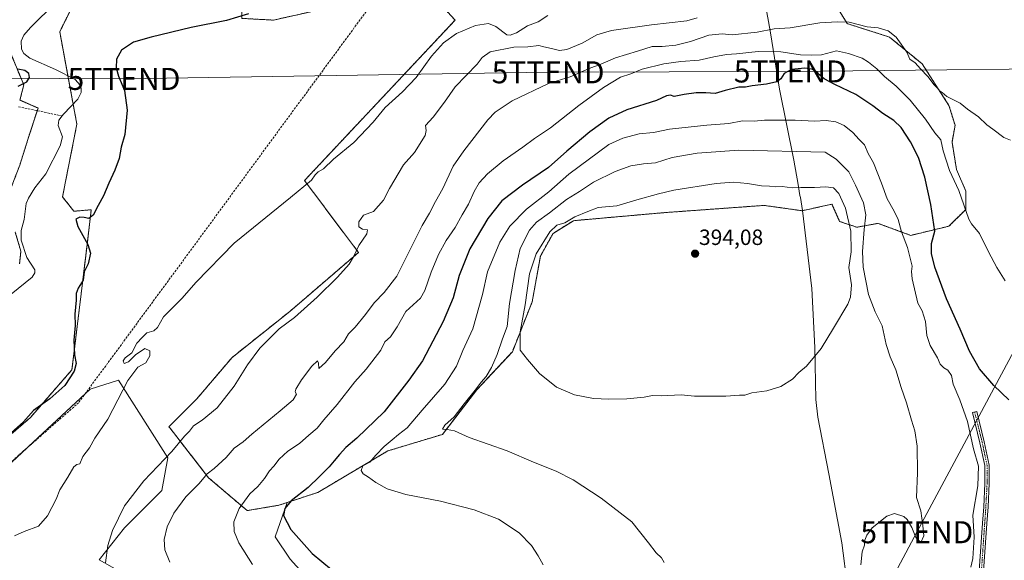
# Model space of a CAD drawing. Units: metres. Extents: x 597280 to 600727, y 4724489 to 4726851.
# Drawn here: x 597855 to 598301, y 4725294 to 4725539 of the extents above; entities that cross this region are included whole.
import ezdxf
from ezdxf.enums import TextEntityAlignment as Align

# ---------------------------------------------------------------- set-up
doc = ezdxf.new("R2010")
doc.units = ezdxf.units.M
doc.header["$MEASUREMENT"] = 0
for name, pattern in [('TRAZO_Y_PUNTO', [1, 0.5, -0.25, 0, -0.25]), ('TRAZOS', [0.75, 0.5, -0.25]), ('TRAZOSX2', [1.5, 1, -0.5])]:
    doc.linetypes.add(name, pattern=pattern)
doc.layers.get('0').update_dxf_attribs({"lineweight": 5})
for name, color, linetype, lineweight in [('Arbolado forestal', 92, 'TRAZOS', 0), ('Arbolado forestal CxS', 92, 'Continuous', 0), ('Camino', 19, 'Continuous', 0), ('Camino Cxs', 19, 'Continuous', 0), ('Camino eje', 39, 'TRAZO_Y_PUNTO', 13), ('Carátula', 7, 'Continuous', 5), ('Conducción de agua lineal', 5, 'TRAZOSX2', 0), ('Corriente artificial lineal', 5, 'TRAZOSX2', 13), ('Corriente natural lineal', 142, 'Continuous', 13), ('Cultivos herbáceos CxS', 92, 'Continuous', 0), ('Curva de nivel maestra', 36, 'Continuous', 30), ('Curva de nivel normal', 36, 'Continuous', 0), ('Municipio', 9, 'Continuous', 13), ('Municipio CxS', 142, 'Continuous', 0), ('Punto de cota en terreno', 7, 'Continuous', 0), ('Rótulo de punto de cota en terreno', 19, 'Continuous', 0), ('Tendido', 6, 'Continuous', 0), ('Torre de tendido puntual', 7, 'Continuous', 0)]:
    doc.layers.add(name, color=color, linetype=linetype, lineweight=lineweight)
doc.styles.add('Arial', font='txt', dxfattribs={"height": 0.2})

# ---------------------------------------------------------------- blocks, each defined once
blk = doc.blocks.new('*U150')
at = {"layer": 'Cultivos herbáceos CxS', "color": 92, "linetype": 'Continuous', "lineweight": 0}
for points in [[(598047.03, 4725544.53, 350.96), (598052.09, 4725539, 352.42), (597983.79, 4725466.19, 354.02), (598008.26, 4725433.55, 360.17), (597977.08, 4725406.76, 358.25), (597950.95, 4725385.94, 357.22), (597934.97, 4725367.15, 357.27), (597922.28, 4725354.44, 357.51), (597922.77, 4725353.8, 357.75), (597940.3, 4725331.29, 365.17), (597957.75, 4725316.39, 370.8), (597972.16, 4725318.84, 374.86), (597975.93, 4725320.08, 375.07), (597970.45, 4725304.52, 373.18), (597977.21, 4725294.37, 373.12), (597996.15, 4725273.41, 372.73)], [(597816.67, 4725321.83, 351.58), (597859.41, 4725358.6, 350.78), (597878.3, 4725380.34, 348.73), (597884.52, 4725432, 349.12), (597885.43, 4725439.6, 350.39), (597887.04, 4725452.95, 349.28), (597879.14, 4725452.26, 349.28), (597874, 4725458.78, 349.09), (597880.52, 4725491.73, 348.93), (597872.74, 4725533.66, 349.36), (597878.8, 4725545.96, 348.96)], [(597955.35, 4725539.79, 350.51), (597969.72, 4725539, 352.12), (597987.48, 4725542.97, 351.71)]]:
    blk.add_polyline3d(points, dxfattribs=at)
blk.add_polyline3d([(598015.92, 4725240.62, 368.86), (597979.18, 4725264, 368.6), (597952.46, 4725267.34, 365.53), (597902.37, 4725287.38, 361.54), (597890.68, 4725294.06, 359.17), (597902.14, 4725308.58, 360.89), (597919.05, 4725325.49, 362.26), (597921.75, 4725340.37, 360.09), (597899.43, 4725375.54, 354.64), (597886.6, 4725371.54, 353.53), (597804.58, 4725295.47, 351.55), (597740.39, 4725238.41, 352.35), (597888.98, 4725165.9, 359.09), (597914.76, 4725150.57, 360.51), (598015.92, 4725240.62, 368.86)], close=True, dxfattribs=at)
blk = doc.blocks.new('*U171')
at = {"layer": 'Curva de nivel normal', "color": 36, "linetype": 'Continuous', "lineweight": 0}
blk.add_polyline3d([(598146.91, 4725292.88, 385), (598145.74, 4725295.04, 385), (598143.31, 4725297.25, 385), (598139.92, 4725301.77, 385), (598132.23, 4725311.31, 385), (598118.36, 4725322.11, 385), (598105.62, 4725330.37, 385), (598097.92, 4725334.34, 385), (598087.69, 4725338.43, 385), (598075.72, 4725343.47, 385), (598058.53, 4725349.61, 385), (598051.82, 4725352.57, 385), (598048.52, 4725353.27, 385), (598046.36, 4725353.3, 385), (598047.41, 4725355.2, 385), (598051.68, 4725358.98, 385), (598056.21, 4725364.85, 385), (598061.21, 4725371.1, 385), (598063.92, 4725374.75, 385), (598066.2, 4725377.28, 385), (598068.65, 4725381.28, 385), (598071.16, 4725387.28, 385), (598073.57, 4725394.28, 385), (598075.74, 4725400, 385), (598076.77, 4725410.46, 385), (598079.39, 4725425.33, 385), (598081.6, 4725435.28, 385), (598085.93, 4725443.62, 385), (598089.03, 4725447.28, 385), (598094.91, 4725451.52, 385), (598102.71, 4725457.56, 385), (598108.61, 4725461.24, 385), (598114.95, 4725465.49, 385), (598124.67, 4725470.35, 385), (598131.83, 4725472.87, 385), (598137.66, 4725473.84, 385), (598143.02, 4725474.27, 385), (598150.66, 4725476.69, 385), (598161.88, 4725478.67, 385), (598180.87, 4725479.92, 385), (598219.96, 4725479.04, 385), (598225, 4725475.89, 385), (598230.74, 4725470.19, 385), (598233.76, 4725464.03, 385), (598237.37, 4725456.09, 385), (598238.49, 4725450.65, 385), (598237.69, 4725443.95, 385), (598236.98, 4725433.95, 385), (598237.28, 4725426.95, 385), (598239.66, 4725414.44, 385), (598242.76, 4725406.63, 385), (598245.81, 4725400.22, 385), (598247.68, 4725391.76, 385), (598249.45, 4725386.14, 385), (598252.1, 4725380.27, 385), (598254.51, 4725372.2, 385), (598256.92, 4725365.34, 385), (598259.15, 4725357.42, 385), (598260.72, 4725352.53, 385), (598261.74, 4725345.7, 385), (598261.97, 4725333.6, 385), (598261.5, 4725322.37, 385), (598263.45, 4725316.29, 385), (598264.37, 4725309.63, 385), (598264.73, 4725304.92, 385), (598263.43, 4725301.98, 385), (598261.12, 4725304.25, 385), (598259.39, 4725308.79, 385), (598257.14, 4725312.43, 385), (598255.7, 4725313.69, 385), (598251.54, 4725315.14, 385), (598248, 4725313.83, 385), (598241.4, 4725308.63, 385), (598238.94, 4725305.29, 385), (598238.05, 4725302.96, 385), (598237.85, 4725300.71, 385), (598236.73, 4725297.63, 385), (598236.2, 4725291.81, 385)], dxfattribs=at)
blk = doc.blocks.new('*U189')
at = {"layer": 'Curva de nivel normal', "color": 36, "linetype": 'Continuous', "lineweight": 0}
blk.add_polyline3d([(598092.02, 4725291.86, 380), (598089.87, 4725295.94, 380), (598086.77, 4725300.55, 380), (598081.11, 4725306.33, 380), (598071.86, 4725312.48, 380), (598060.7, 4725316.76, 380), (598045.5, 4725320.68, 380), (598029.74, 4725323.76, 380), (598021.3, 4725326.24, 380), (598016.22, 4725329.09, 380), (598012.84, 4725331.62, 380), (598010.34, 4725333.08, 380), (598009.45, 4725334.57, 380), (598010.27, 4725336.7, 380), (598013.5, 4725338.4, 380), (598016.21, 4725341.57, 380), (598019.88, 4725345.51, 380), (598023.58, 4725348.5, 380), (598026.39, 4725350.89, 380), (598030.42, 4725353.96, 380), (598037.12, 4725361.96, 380), (598047.5, 4725373.8, 380), (598052.7, 4725382.01, 380), (598055.67, 4725389.13, 380), (598060.1, 4725398.9, 380), (598064.61, 4725414.4, 380), (598066.8, 4725424.79, 380), (598072.42, 4725438.2, 380), (598076.89, 4725445.56, 380), (598084.49, 4725453.14, 380), (598094.67, 4725461, 380), (598103.64, 4725469.13, 380), (598121.82, 4725482.54, 380), (598128.2, 4725485.38, 380), (598135.68, 4725487.34, 380), (598142.14, 4725488.01, 380), (598149.42, 4725489.49, 380), (598166.28, 4725491.36, 380), (598176.36, 4725492.11, 380), (598182.5, 4725493.24, 380), (598187.76, 4725493.17, 380), (598192.46, 4725493.62, 380), (598206.43, 4725493.59, 380), (598215.12, 4725493.2, 380), (598220.47, 4725493.37, 380), (598224.79, 4725492.82, 380), (598228.62, 4725491.18, 380), (598232.61, 4725488.02, 380), (598235.46, 4725484.83, 380), (598237.84, 4725482.42, 380), (598239.49, 4725478.53, 380), (598242.01, 4725474.21, 380), (598245.6, 4725464.95, 380), (598248.18, 4725457.86, 380), (598251.28, 4725452.23, 380), (598253.18, 4725448.47, 380), (598254.7, 4725442.89, 380), (598257.42, 4725435.73, 380), (598259.5, 4725427.28, 380), (598259.14, 4725424.95, 380), (598259.43, 4725421.62, 380), (598262.03, 4725410.48, 380), (598264.04, 4725407.12, 380), (598265.46, 4725402.21, 380), (598266.13, 4725395.88, 380), (598267.59, 4725391.34, 380), (598270.98, 4725385.7, 380), (598272.19, 4725382.84, 380), (598273.82, 4725381.21, 380), (598275.59, 4725380.14, 380), (598277.37, 4725377.68, 380), (598278.03, 4725373.71, 380), (598281.09, 4725366.67, 380), (598284.52, 4725356.85, 380), (598287.28, 4725344.43, 380), (598289.58, 4725336.62, 380), (598289.25, 4725327.61, 380), (598287.03, 4725314.29, 380), (598287.64, 4725304.29, 380), (598287.08, 4725294.63, 380), (598286.11, 4725290.7, 380)], dxfattribs=at)
blk = doc.blocks.new('5PATER')
at = {"layer": 'Carátula', "linetype": 'Continuous', "lineweight": 5}
h = blk.add_hatch(color=250, dxfattribs=at)
edge = h.paths.add_edge_path()
edge.add_ellipse((0, 0.01), major_axis=(-1.33, -1.34), ratio=0.999422, start_angle=0, end_angle=360)
blk = doc.blocks.new('5TTEND')
blk.add_text('5TTEND', height=10).set_placement((0, 0), align=Align.MIDDLE_CENTER)

msp = doc.modelspace()

# ---------------------------------------------------------------- linework, layer by layer
at = {"layer": 'Arbolado forestal', "color": 92, "linetype": 'TRAZOS', "lineweight": 0}
for points in [[(597816.67, 4725321.83, 351.58), (597859.41, 4725358.61, 350.78), (597878.3, 4725380.34, 348.73), (597884.52, 4725432, 349.12), (597885.43, 4725439.6, 350.39), (597887.04, 4725452.95, 349.28), (597879.14, 4725452.26, 349.28), (597874, 4725458.78, 349.09), (597880.52, 4725491.73, 348.93), (597878.82, 4725500.91, 347.18), (597876.45, 4725513.7, 346.45), (597872.74, 4725533.66, 349.36), (597878.8, 4725545.97, 348.96), (597896.79, 4725554.87, 349.88), (597896.89, 4725554.92, 349.88), (597915.53, 4725564.16, 349.9), (597933.94, 4725561.61, 349.98), (597934.76, 4725561.49, 349.98), (597948.47, 4725559.6, 349.91), (597955.35, 4725555.23, 349.95), (597955.35, 4725539.79, 350.51), (597969.71, 4725539, 352.12), (597987.48, 4725542.97, 351.71), (598044.54, 4725547.24, 350.34)], [(598044.54, 4725547.24, 350.34), (598047.03, 4725544.53, 350.96), (598052.09, 4725539, 352.42), (597983.79, 4725466.19, 354.02), (598008.26, 4725433.55, 360.17), (597977.08, 4725406.76, 358.25), (597950.95, 4725385.94, 357.22), (597934.97, 4725367.15, 357.27), (597922.27, 4725354.45, 357.51), (597922.77, 4725353.8, 357.75), (597940.3, 4725331.29, 365.17), (597957.75, 4725316.39, 370.8), (597972.16, 4725318.84, 374.86), (597975.93, 4725320.08, 375.07)], [(597975.93, 4725320.08, 375.07), (597989.91, 4725324.69, 376.69), (598021.53, 4725343.47, 381.32), (598046.35, 4725350.98, 384.41), (598061.91, 4725371.22, 384.89), (598078.09, 4725388.51, 388.46), (598087.08, 4725411.11, 391.28), (598090.79, 4725431.82, 390.8), (598096.56, 4725442.21, 390.61), (598105.79, 4725447.98, 390.89), (598147.11, 4725451.63, 392.36), (598192.36, 4725454.91, 393.07), (598209.77, 4725452.45, 392.7), (598209.76, 4725452.52, 392.69), (598210.88, 4725452.77, 392.62), (598223.09, 4725455.47, 391.7), (598226.57, 4725447.63, 391.73), (598234.41, 4725445.01, 387.24), (598244, 4725446.76, 383.39), (598256.37, 4725442.22, 379.4), (598258.83, 4725441.31, 378.47), (598276.17, 4725445.47, 373.43), (598283.8, 4725453.1, 370.4), (598283.8, 4725461.43, 368.73), (598279.64, 4725471.14, 368.43), (598277.56, 4725483.62, 367.34), (598278.95, 4725491.25, 366.3), (598276.17, 4725500.27, 365.35), (598264.04, 4725519.09, 364.65), (598249.23, 4725531.29, 365.16), (598230.06, 4725537.39, 365.14), (598223.57, 4725547.69, 362.39)], [(597850.17, 4725461.55, 348.92), (597854.59, 4725473.17, 349.11), (597858.24, 4725484.77, 349.2), (597862.52, 4725497.9, 349.31), (597862.9, 4725499.07, 349.26), (597854.7, 4725502.73, 349.36), (597856.41, 4725509.59, 349.74), (597848.6, 4725528.56, 348.89)], [(597854.55, 4725428.36, 347.7), (597855.12, 4725434.08, 346.38), (597852.58, 4725442.8, 346.18)]]:
    msp.add_polyline3d(points, dxfattribs=at)
at = {"layer": 'Arbolado forestal CxS', "color": 92, "linetype": 'Continuous', "lineweight": 0}
for points in [[(598223.57, 4725547.69, 362.39), (598230.06, 4725537.39, 365.14), (598249.23, 4725531.29, 365.16), (598264.04, 4725519.09, 364.65), (598276.17, 4725500.27, 365.35), (598278.95, 4725491.25, 366.3), (598277.56, 4725483.62, 367.34), (598279.64, 4725471.14, 368.43), (598283.8, 4725461.43, 368.73), (598283.8, 4725453.1, 370.4), (598276.17, 4725445.47, 373.43), (598258.83, 4725441.31, 378.47), (598256.37, 4725442.22, 379.4), (598244, 4725446.76, 383.39), (598234.41, 4725445.01, 387.24), (598226.57, 4725447.63, 391.73), (598223.09, 4725455.47, 391.7), (598210.88, 4725452.77, 392.62), (598209.76, 4725452.52, 392.69), (598209.77, 4725452.45, 392.7), (598192.36, 4725454.91, 393.07), (598147.11, 4725451.63, 392.36), (598105.79, 4725447.98, 390.89), (598096.56, 4725442.21, 390.61), (598090.79, 4725431.82, 390.8), (598087.08, 4725411.11, 391.28), (598078.09, 4725388.51, 388.46), (598061.91, 4725371.22, 384.89), (598046.35, 4725350.98, 384.41), (598021.53, 4725343.47, 381.32), (597989.91, 4725324.69, 376.69), (597975.93, 4725320.08, 375.07), (597972.16, 4725318.84, 374.86), (597957.75, 4725316.39, 370.8), (597940.3, 4725331.29, 365.17), (597922.77, 4725353.8, 357.75), (597922.28, 4725354.44, 357.51), (597934.97, 4725367.15, 357.27), (597950.95, 4725385.94, 357.22), (597977.08, 4725406.76, 358.25), (598008.26, 4725433.55, 360.17), (597983.79, 4725466.19, 354.02), (598052.09, 4725539, 352.42), (598047.03, 4725544.53, 350.96)], [(597878.8, 4725545.96, 348.96), (597872.74, 4725533.66, 349.36), (597880.52, 4725491.73, 348.93), (597874, 4725458.78, 349.09), (597879.14, 4725452.26, 349.28), (597887.04, 4725452.95, 349.28), (597885.43, 4725439.6, 350.39), (597884.52, 4725432, 349.12), (597878.3, 4725380.34, 348.73), (597859.41, 4725358.6, 350.78), (597816.67, 4725321.83, 351.58)], [(597987.48, 4725542.97, 351.71), (597969.72, 4725539, 352.12), (597955.35, 4725539.79, 350.51)], [(597850.17, 4725461.55, 348.93), (597854.59, 4725473.17, 349.11), (597858.24, 4725484.77, 349.2), (597862.9, 4725499.07, 349.26), (597854.7, 4725502.73, 349.36), (597856.42, 4725509.59, 349.74), (597848.6, 4725528.56, 348.89)], [(597854.55, 4725428.36, 347.7), (597855.12, 4725434.08, 346.38), (597852.59, 4725442.8, 346.18)]]:
    msp.add_polyline3d(points, dxfattribs=at)
at = {"layer": 'Camino', "color": 19, "linetype": 'Continuous', "lineweight": 0}
msp.add_polyline3d([(598285.93, 4725273.7, 378.58), (598287.58, 4725276.6, 378.11), (598289.61, 4725284.84, 377.83), (598291.39, 4725310.69, 377.86), (598291.92, 4725318.17, 377.75), (598292.46, 4725328.75, 377.88), (598292.46, 4725336.83, 378.17), (598290.25, 4725347.23, 379.06), (598286.87, 4725360.86, 378.38), (598288.81, 4725361.34, 378.04), (598292.2, 4725347.68, 378.59), (598294.46, 4725337.04, 377.9), (598294.46, 4725328.7, 377.76), (598293.92, 4725318.05, 377.44), (598293.38, 4725310.55, 377.55), (598291.6, 4725284.68, 377.74), (598292.75, 4725275.93, 377.72), (598295.48, 4725274.15, 377.55)], dxfattribs=at)
at = {"layer": 'Camino Cxs', "color": 19, "linetype": 'Continuous', "lineweight": 0}
msp.add_polyline3d([(598295.48, 4725274.15, 377.55), (598292.87, 4725273.98, 377.85), (598285.93, 4725273.7, 378.58), (598287.58, 4725276.6, 378.11), (598289.61, 4725284.84, 377.83), (598291.39, 4725310.69, 377.86), (598291.92, 4725318.17, 377.75), (598292.46, 4725328.75, 377.88), (598292.46, 4725336.83, 378.17), (598290.25, 4725347.23, 379.06), (598286.87, 4725360.86, 378.38), (598288.81, 4725361.34, 378.04), (598292.2, 4725347.68, 378.59), (598294.46, 4725337.04, 377.9), (598294.46, 4725328.7, 377.76), (598293.92, 4725318.05, 377.44), (598293.38, 4725310.55, 377.55), (598291.6, 4725284.68, 377.74), (598292.75, 4725275.93, 377.72), (598295.48, 4725274.15, 377.55)], close=True, dxfattribs=at)
at = {"layer": 'Camino eje', "color": 39, "linetype": 'TRAZO_Y_PUNTO', "lineweight": 13}
msp.add_polyline3d([(598287.84, 4725361.1, 378.22), (598291.23, 4725347.46, 378.83), (598293.46, 4725336.93, 378.04), (598293.46, 4725328.73, 377.82), (598292.92, 4725318.11, 377.6), (598292.39, 4725310.62, 377.69), (598290.6, 4725284.76, 377.79), (598289.45, 4725272.23, 378.17)], dxfattribs=at)
at = {"layer": 'Conducción de agua lineal', "color": 5, "linetype": 'TRAZOSX2', "lineweight": 0}
msp.add_polyline3d([(598609.04, 4725747.41, 369.88), (598589.6, 4725743.53, 368.08), (598562.47, 4725738.95, 365.58), (598520.42, 4725730.81, 362.87), (598476.09, 4725725.59, 360.84), (598452.77, 4725720.74, 360.06), (598440.76, 4725717.24, 359.57), (598423.73, 4725711.08, 359.1), (598408, 4725703.88, 358.32), (598395.16, 4725696.7, 358.15), (598371.56, 4725681.93, 357.44), (598360.94, 4725673.36, 357.26), (598352.12, 4725663.49, 356.89), (598305.01, 4725663.02, 356.53), (598170.61, 4725654.84, 355.36), (598119.4, 4725646.43, 354.88), (598055.7, 4725631.41, 354.49), (598014.39, 4725546.46, 349.32), (597881.32, 4725365.38, 353.69), (597815.2, 4725307.37, 351.71), (597733.72, 4725235.88, 351.44)], dxfattribs=at)
at = {"layer": 'Corriente artificial lineal', "color": 5, "linetype": 'TRAZOSX2', "lineweight": 13}
msp.add_polyline3d([(597854.01, 4725499.71, 349.25), (597873.79, 4725495.5, 347.04)], dxfattribs=at)
at = {"layer": 'Corriente natural lineal', "color": 142, "linetype": 'Continuous', "lineweight": 13}
for points in [[(597870.98, 4725547.01, 347.48), (597859.5, 4725535.67, 347.79), (597856.45, 4725532.16, 347.53), (597855.27, 4725529.46, 347.46), (597855.41, 4725525.87, 347.09), (597856.49, 4725523.87, 346.74), (597859.13, 4725521.68, 347.35), (597870.88, 4725516.64, 346.97), (597879.67, 4725511.99, 347.1), (597881.95, 4725509.46, 346.82), (597882.45, 4725508.18, 346.83), (597882.5, 4725506.19, 346.91), (597880.95, 4725503.12, 346.65), (597874.39, 4725496.32, 347.05), (597873.79, 4725495.5, 347.04)], [(597873.79, 4725495.5, 347.04), (597872.38, 4725493.54, 346.67), (597872.08, 4725491.21, 346.51), (597874.04, 4725485.98, 347.06), (597873, 4725482.01, 346.89), (597866.47, 4725469.23, 346.43), (597861.45, 4725462.81, 346.27), (597858.52, 4725458.25, 346.3), (597857.44, 4725455.81, 346.18), (597856.53, 4725448.49, 345.96), (597855.27, 4725443.51, 346.03), (597855.21, 4725439.07, 346.08), (597857.8, 4725431.25, 346.06), (597861.41, 4725425.61, 345.21), (597861.42, 4725424.29, 345.18), (597860.25, 4725422.35, 345.64), (597847.56, 4725411.98, 345.56)]]:
    msp.add_polyline3d(points, dxfattribs=at)
at = {"layer": 'Cultivos herbáceos CxS', "color": 92, "linetype": 'Continuous', "lineweight": 0}
for points in [[(597816.67, 4725321.83, 351.58), (597859.41, 4725358.61, 350.78), (597878.3, 4725380.34, 348.73), (597884.52, 4725432, 349.12), (597885.43, 4725439.6, 350.39), (597887.04, 4725452.95, 349.28), (597879.14, 4725452.26, 349.28), (597874, 4725458.78, 349.09), (597880.52, 4725491.73, 348.93), (597878.82, 4725500.91, 347.18), (597876.45, 4725513.7, 346.45), (597872.74, 4725533.66, 349.36), (597878.8, 4725545.97, 348.96), (597896.79, 4725554.87, 349.88), (597896.89, 4725554.92, 349.88), (597915.53, 4725564.16, 349.9), (597933.94, 4725561.61, 349.98), (597934.76, 4725561.49, 349.98), (597948.47, 4725559.6, 349.91), (597955.35, 4725555.23, 349.95), (597955.35, 4725539.79, 350.51), (597969.71, 4725539, 352.12), (597987.48, 4725542.97, 351.71), (598044.54, 4725547.24, 350.34)], [(598044.54, 4725547.24, 350.34), (598047.03, 4725544.53, 350.96), (598052.09, 4725539, 352.42), (597983.79, 4725466.19, 354.02), (598008.26, 4725433.55, 360.17), (597977.08, 4725406.76, 358.25), (597950.95, 4725385.94, 357.22), (597934.97, 4725367.15, 357.27), (597922.27, 4725354.45, 357.51), (597922.77, 4725353.8, 357.75), (597940.3, 4725331.29, 365.17), (597957.75, 4725316.39, 370.8), (597972.16, 4725318.84, 374.86), (597975.93, 4725320.08, 375.07)], [(597996.15, 4725273.41, 372.73), (597977.21, 4725294.37, 373.12), (597970.45, 4725304.52, 373.18), (597975.93, 4725320.08, 375.07), (597989.91, 4725324.69, 376.69), (598021.53, 4725343.47, 381.32), (598046.35, 4725350.98, 384.41), (598061.91, 4725371.22, 384.89), (598078.09, 4725388.51, 388.46), (598087.08, 4725411.11, 391.28), (598090.79, 4725431.82, 390.8), (598096.56, 4725442.21, 390.61), (598105.79, 4725447.98, 390.89), (598147.11, 4725451.63, 392.36), (598192.36, 4725454.91, 393.07), (598209.77, 4725452.45, 392.7), (598209.76, 4725452.52, 392.69), (598210.88, 4725452.77, 392.62), (598223.09, 4725455.47, 391.7), (598226.57, 4725447.63, 391.73), (598234.41, 4725445.01, 387.24), (598244, 4725446.76, 383.39), (598256.37, 4725442.22, 379.4), (598258.83, 4725441.31, 378.47), (598276.17, 4725445.47, 373.43), (598283.8, 4725453.1, 370.4), (598283.8, 4725461.43, 368.73), (598279.64, 4725471.14, 368.43), (598277.56, 4725483.62, 367.34), (598278.95, 4725491.25, 366.3), (598276.17, 4725500.27, 365.35), (598264.04, 4725519.09, 364.65), (598249.23, 4725531.29, 365.16), (598230.06, 4725537.39, 365.14), (598223.57, 4725547.69, 362.39)], [(597975.93, 4725320.08, 375.07), (597989.91, 4725324.69, 376.69), (598021.53, 4725343.47, 381.32), (598046.35, 4725350.98, 384.41), (598061.91, 4725371.22, 384.89), (598078.09, 4725388.51, 388.46), (598087.08, 4725411.11, 391.28), (598090.79, 4725431.82, 390.8), (598096.56, 4725442.21, 390.61), (598105.79, 4725447.98, 390.89), (598147.11, 4725451.63, 392.36), (598192.36, 4725454.91, 393.07), (598209.77, 4725452.45, 392.7), (598209.76, 4725452.52, 392.69), (598210.88, 4725452.77, 392.62), (598223.09, 4725455.47, 391.7), (598226.57, 4725447.63, 391.73), (598234.41, 4725445.01, 387.24), (598244, 4725446.76, 383.39), (598256.37, 4725442.22, 379.4), (598258.83, 4725441.31, 378.47), (598276.17, 4725445.47, 373.43), (598283.8, 4725453.1, 370.4), (598283.8, 4725461.43, 368.73), (598279.64, 4725471.14, 368.43), (598277.56, 4725483.62, 367.34), (598278.95, 4725491.25, 366.3), (598276.17, 4725500.27, 365.35), (598264.04, 4725519.09, 364.65), (598249.23, 4725531.29, 365.16), (598230.06, 4725537.39, 365.14), (598223.57, 4725547.69, 362.39)], [(597848.6, 4725528.56, 348.89), (597856.42, 4725509.59, 349.74), (597854.7, 4725502.73, 349.36), (597862.9, 4725499.07, 349.26), (597858.24, 4725484.77, 349.2), (597854.59, 4725473.17, 349.11), (597850.17, 4725461.55, 348.93)], [(597850.17, 4725461.55, 348.92), (597854.59, 4725473.17, 349.11), (597858.24, 4725484.77, 349.2), (597862.52, 4725497.9, 349.31), (597862.9, 4725499.07, 349.26), (597854.7, 4725502.73, 349.36), (597856.41, 4725509.59, 349.74), (597848.6, 4725528.56, 348.89)], [(597854.55, 4725428.36, 347.7), (597855.12, 4725434.08, 346.38), (597852.58, 4725442.8, 346.18)], [(597852.59, 4725442.8, 346.18), (597855.12, 4725434.08, 346.38), (597854.55, 4725428.36, 347.7)], [(597913.39, 4725151.38, 360.44), (597914.76, 4725150.57, 360.51), (597916.43, 4725152.06, 360.54), (597945.3, 4725177.76, 361.81), (597989.5, 4725217.11, 365.44), (598015.92, 4725240.62, 368.86), (598015.58, 4725240.84, 368.81), (597979.18, 4725264, 368.6), (597952.46, 4725267.34, 365.53), (597902.37, 4725287.38, 361.54), (597890.68, 4725294.06, 359.17), (597902.14, 4725308.58, 360.89), (597919.05, 4725325.49, 362.26), (597921.75, 4725340.37, 360.09), (597899.43, 4725375.54, 354.64), (597886.6, 4725371.54, 353.53), (597828.91, 4725318.03, 352.3)], [(597913.39, 4725151.38, 360.44), (597914.76, 4725150.57, 360.51), (597916.43, 4725152.06, 360.54), (597945.3, 4725177.76, 361.81), (597989.5, 4725217.11, 365.44), (598015.92, 4725240.62, 368.86), (598015.58, 4725240.84, 368.81), (597979.18, 4725264, 368.6), (597952.46, 4725267.34, 365.53), (597902.37, 4725287.38, 361.54), (597890.68, 4725294.06, 359.17), (597902.14, 4725308.58, 360.89), (597919.05, 4725325.49, 362.26), (597921.75, 4725340.37, 360.09), (597899.43, 4725375.54, 354.64), (597886.6, 4725371.54, 353.53), (597828.91, 4725318.03, 352.3)], [(597975.93, 4725320.08, 375.07), (597970.45, 4725304.52, 373.18), (597977.21, 4725294.37, 373.12), (597996.15, 4725273.41, 372.73)], [(597975.93, 4725320.08, 375.07), (597970.45, 4725304.52, 373.18), (597977.21, 4725294.37, 373.12), (597996.15, 4725273.41, 372.73)]]:
    msp.add_polyline3d(points, dxfattribs=at)
msp.add_polyline3d([(598015.92, 4725240.62, 368.86), (597914.76, 4725150.57, 360.51), (597888.98, 4725165.9, 359.09), (597740.39, 4725238.41, 352.35), (597804.58, 4725295.47, 351.55), (597886.6, 4725371.54, 353.53), (597899.43, 4725375.54, 354.64), (597921.75, 4725340.37, 360.09), (597919.05, 4725325.49, 362.26), (597902.14, 4725308.58, 360.89), (597890.68, 4725294.06, 359.17), (597902.37, 4725287.38, 361.54), (597952.46, 4725267.34, 365.53), (597979.18, 4725264, 368.6), (598015.92, 4725240.62, 368.86)], close=True, dxfattribs=at)
at = {"layer": 'Curva de nivel maestra', "color": 36, "linetype": 'Continuous', "lineweight": 30}
for points in [[(597958.45, 4725541.83, 350), (597948.46, 4725538.85, 350), (597932.31, 4725535.7, 350), (597914.18, 4725531.24, 350), (597906.27, 4725529.06, 350), (597900.72, 4725525.39, 350), (597898.44, 4725521.24, 350), (597898.33, 4725517.39, 350), (597899.43, 4725513.49, 350), (597902.06, 4725507.11, 350), (597903.4, 4725498.11, 350), (597902.32, 4725487.04, 350), (597900.67, 4725481.28, 350), (597899.66, 4725476.24, 350), (597897.76, 4725470.88, 350), (597894.96, 4725464.96, 350), (597892.58, 4725459.28, 350), (597890.11, 4725454.79, 350), (597887.91, 4725450.55, 350), (597885.89, 4725448.9, 350), (597883.89, 4725449.4, 350), (597881.87, 4725449.54, 350), (597880.11, 4725448.72, 350), (597880.9, 4725445.31, 350), (597885.52, 4725437.24, 350), (597886.65, 4725433.21, 350), (597885.6, 4725428.44, 350), (597883.79, 4725424.78, 350), (597883.36, 4725420.95, 350), (597881.08, 4725417.29, 350), (597880.14, 4725414.98, 350), (597880.22, 4725411.96, 350), (597879.65, 4725405.62, 350), (597879.71, 4725400.44, 350), (597879.11, 4725393.82, 350), (597879.5, 4725387.14, 350), (597880.16, 4725383.14, 350), (597879.22, 4725379.69, 350), (597874.99, 4725373.22, 350), (597868.24, 4725367.08, 350), (597860.83, 4725361.77, 350), (597856.29, 4725356.74, 350), (597850.7, 4725351.71, 350)], [(597853.85, 4725508.99, 350), (597857.78, 4725510.99, 350), (597859.08, 4725512.95, 350), (597858.72, 4725514.84, 350), (597856.88, 4725516.1, 350), (597853.73, 4725516.79, 350)], [(598303.29, 4725366.6, 375), (598296.57, 4725373.22, 375), (598290.09, 4725380.73, 375), (598285.48, 4725388.72, 375), (598281.29, 4725398.68, 375), (598275.1, 4725412.49, 375), (598269.82, 4725426.83, 375), (598268.18, 4725433.14, 375), (598268.32, 4725437.67, 375), (598269.71, 4725443.19, 375), (598267.94, 4725455.36, 375), (598265.29, 4725467.7, 375), (598262.3, 4725476.72, 375), (598258.71, 4725483.79, 375), (598254.46, 4725490.25, 375), (598251.18, 4725493.43, 375), (598246.12, 4725496.58, 375), (598241.68, 4725500.1, 375), (598233.89, 4725505.3, 375), (598224.41, 4725509.82, 375), (598219.58, 4725512.33, 375), (598217.38, 4725514.13, 375), (598216.17, 4725515.59, 375), (598214.01, 4725516.8, 375), (598210.85, 4725517.12, 375), (598204.67, 4725516.66, 375), (598201.48, 4725514.78, 375), (598199.91, 4725512.29, 375), (598198.06, 4725510.93, 375), (598193.33, 4725509.88, 375), (598186.87, 4725509.12, 375), (598183.87, 4725508.59, 375), (598180.89, 4725508.58, 375), (598174.66, 4725507.08, 375), (598170.1, 4725505.7, 375), (598165.93, 4725505.98, 375), (598161.55, 4725505.97, 375), (598156.03, 4725505.2, 375), (598151.5, 4725504.3, 375), (598149.8, 4725504.88, 375), (598147.98, 4725504.66, 375), (598143.53, 4725502.45, 375), (598130.03, 4725498.26, 375), (598121.81, 4725494.44, 375), (598113.18, 4725488.29, 375), (598102.85, 4725479.54, 375), (598094.55, 4725472.09, 375), (598082.68, 4725464.14, 375), (598073.39, 4725457.04, 375), (598067.01, 4725448.95, 375), (598058.84, 4725435.22, 375), (598053.96, 4725423.11, 375), (598051.2, 4725412.92, 375), (598046.72, 4725402.22, 375), (598037.36, 4725384.42, 375), (598031.06, 4725375.65, 375), (598019.88, 4725361.25, 375), (598007.6, 4725349.2, 375), (598002.55, 4725345.08, 375), (597999.71, 4725341.8, 375), (597997.21, 4725339.05, 375), (597995.05, 4725336.24, 375), (597990.56, 4725331.85, 375), (597985.42, 4725326.94, 375), (597977.73, 4725320.82, 375), (597974.9, 4725317.39, 375), (597974.26, 4725314.16, 375), (597977.64, 4725307.84, 375), (597987.27, 4725296.89, 375), (598000.39, 4725285.99, 375)]]:
    msp.add_polyline3d(points, dxfattribs=at)
at = {"layer": 'Curva de nivel normal', "color": 36, "linetype": 'Continuous', "lineweight": 0}
for points in [[(598094.12, 4725541.08, 355), (598089.75, 4725538.26, 355), (598085.02, 4725536.47, 355), (598080.02, 4725533.3, 355), (598077.15, 4725532.1, 355), (598075.62, 4725532.38, 355), (598070.59, 4725536.1, 355), (598067.25, 4725537.43, 355), (598061.35, 4725536.52, 355), (598052.74, 4725532.96, 355), (598046.87, 4725528.76, 355), (598041.38, 4725522.67, 355), (598034.41, 4725513, 355), (598028.24, 4725506.43, 355), (598020.44, 4725499.39, 355), (598014.88, 4725492.71, 355), (598006.18, 4725483.44, 355), (597997, 4725475.83, 355), (597992.4, 4725471.55, 355), (597990.06, 4725470.12, 355), (597988.7, 4725468.83, 355), (597987.01, 4725466.42, 355), (597977.48, 4725458.5, 355), (597951.93, 4725437.79, 355), (597934.48, 4725419.98, 355), (597928.22, 4725412.88, 355), (597919.76, 4725404.4, 355), (597917.04, 4725399.48, 355), (597915.43, 4725397.92, 355), (597912.32, 4725397.08, 355), (597910.21, 4725395.03, 355), (597907.72, 4725392.35, 355), (597905.49, 4725387.97, 355), (597902.48, 4725385.66, 355), (597901.53, 4725384.36, 355), (597902.02, 4725383.16, 355), (597904, 4725383.92, 355), (597907.12, 4725387.03, 355), (597911.36, 4725389.95, 355), (597913.56, 4725388.95, 355), (597913.62, 4725386.62, 355), (597911.82, 4725383.42, 355), (597908.15, 4725381.48, 355), (597903.61, 4725375.42, 355), (597894.52, 4725357.96, 355), (597888.62, 4725349.29, 355), (597886.17, 4725344.96, 355), (597883.24, 4725340.94, 355), (597881.79, 4725337.64, 355), (597880.52, 4725337.31, 355), (597879.2, 4725336.21, 355), (597876.45, 4725331.59, 355), (597872.73, 4725325.78, 355), (597871.1, 4725321.63, 355), (597867.2, 4725313.96, 355), (597863.12, 4725309.29, 355), (597856.58, 4725306.96, 355), (597852.17, 4725304.96, 355)], [(598161.9, 4725540.08, 360), (598157.21, 4725538.6, 360), (598141.21, 4725536.83, 360), (598123.09, 4725534.27, 360), (598116.4, 4725532.32, 360), (598109.76, 4725528.52, 360), (598102.87, 4725525.65, 360), (598099.5, 4725525.16, 360), (598095.87, 4725526.13, 360), (598092.37, 4725526.88, 360), (598090.12, 4725527.5, 360), (598085.18, 4725526.91, 360), (598078.71, 4725526.78, 360), (598068, 4725524.58, 360), (598064.46, 4725522.05, 360), (598062.08, 4725518.95, 360), (598052.09, 4725508.68, 360), (598047.28, 4725501.72, 360), (598042.17, 4725494.94, 360), (598038.64, 4725491.14, 360), (598039.03, 4725488.95, 360), (598038.48, 4725486.56, 360), (598033.66, 4725478.89, 360), (598028.71, 4725473.28, 360), (598022.32, 4725462.62, 360), (598019.67, 4725457.28, 360), (598015.09, 4725452.11, 360), (598010.59, 4725450.45, 360), (598008.44, 4725447.46, 360), (598008.45, 4725445.16, 360), (598010.1, 4725444.1, 360), (598012.39, 4725443.79, 360), (598012.07, 4725442.06, 360), (598008.4, 4725436.72, 360), (598006.08, 4725431.56, 360), (598004.07, 4725428.28, 360), (597998.82, 4725422.38, 360), (597989.61, 4725413.32, 360), (597979.32, 4725404.06, 360), (597972.33, 4725398.91, 360), (597963.54, 4725390.09, 360), (597957.89, 4725382.6, 360), (597951.84, 4725372.81, 360), (597944.12, 4725363.07, 360), (597937.35, 4725357.49, 360), (597933.39, 4725354.84, 360), (597931.68, 4725352.49, 360), (597929.34, 4725350.18, 360), (597923.6, 4725343.29, 360), (597910.85, 4725329.96, 360), (597902.07, 4725318.49, 360), (597896.62, 4725307.43, 360), (597894.49, 4725300.49, 360), (597893.54, 4725292.63, 360)], [(597922.68, 4725293.03, 365), (597920.45, 4725298.63, 365), (597920.11, 4725303.29, 365), (597921.42, 4725308.96, 365), (597924.44, 4725315.31, 365), (597930.01, 4725322.69, 365), (597936.05, 4725328.77, 365), (597939.68, 4725333.08, 365), (597942.73, 4725335.51, 365), (597948.21, 4725340.56, 365), (597951.92, 4725344.77, 365), (597955.9, 4725347.64, 365), (597959.89, 4725351.05, 365), (597972.68, 4725361.63, 365), (597978.63, 4725366.74, 365), (597980.15, 4725369.3, 365), (597979.58, 4725370.37, 365), (597979.87, 4725371.56, 365), (597982.46, 4725375.76, 365), (597987.12, 4725381.99, 365), (597989.62, 4725384.37, 365), (597990.17, 4725383.31, 365), (597990.32, 4725380.93, 365), (597993.26, 4725383.61, 365), (597997.76, 4725388.94, 365), (598001.62, 4725393.03, 365), (598003.78, 4725396.62, 365), (598006.79, 4725399.71, 365), (598011.49, 4725405.34, 365), (598015.32, 4725410.71, 365), (598019.93, 4725415.42, 365), (598025.72, 4725422.72, 365), (598031.39, 4725434.32, 365), (598037.2, 4725445.72, 365), (598040.53, 4725451.34, 365), (598043.22, 4725456.62, 365), (598046.49, 4725462.56, 365), (598051.29, 4725472.72, 365), (598056.11, 4725479.74, 365), (598066.94, 4725493.74, 365), (598070.35, 4725497.19, 365), (598078.03, 4725502.3, 365), (598094.47, 4725510.24, 365), (598104.36, 4725513.33, 365), (598112.88, 4725517.1, 365), (598118.21, 4725519.07, 365), (598124.88, 4725521.88, 365), (598134.88, 4725524.87, 365), (598141.5, 4725526.97, 365), (598146.13, 4725526.97, 365), (598152.24, 4725527.58, 365), (598158.92, 4725529.36, 365), (598167.26, 4725532.22, 365), (598173.3, 4725532.7, 365), (598177.88, 4725532.37, 365), (598189.22, 4725533.48, 365), (598196.87, 4725535.02, 365), (598204.12, 4725535.52, 365), (598217.52, 4725537.74, 365), (598225.45, 4725538.19, 365), (598230.92, 4725538.1, 365), (598239.07, 4725535.94, 365), (598244.1, 4725535.42, 365), (598248.53, 4725534.08, 365), (598252.18, 4725531.26, 365), (598257.11, 4725524.52, 365), (598258.45, 4725521.2, 365), (598260.77, 4725519.67, 365), (598263.23, 4725516.92, 365), (598266.53, 4725513.43, 365), (598269.52, 4725509.6, 365), (598271.04, 4725508.12, 365), (598271.88, 4725506.96, 365), (598273.1, 4725506.15, 365), (598275.2, 4725504.38, 365), (598281.26, 4725501.25, 365), (598284.63, 4725498.64, 365), (598289.5, 4725495.03, 365), (598293.3, 4725491.41, 365), (598296.09, 4725489.51, 365), (598301, 4725485.74, 365), (598304.05, 4725484.46, 365)], [(598301.63, 4725420.66, 370), (598297.84, 4725426.77, 370), (598294.1, 4725433.85, 370), (598290.08, 4725442.16, 370), (598286.46, 4725446.54, 370), (598285.18, 4725448.6, 370), (598280.63, 4725461.71, 370), (598276.37, 4725470.76, 370), (598273.54, 4725479.62, 370), (598272.56, 4725484.64, 370), (598269.82, 4725487.78, 370), (598265.58, 4725494.01, 370), (598258.58, 4725502.66, 370), (598252.21, 4725508.96, 370), (598246.97, 4725513.39, 370), (598243.51, 4725516.92, 370), (598239.64, 4725519.84, 370), (598236.73, 4725521.76, 370), (598230.54, 4725523.85, 370), (598225.15, 4725525.02, 370), (598218.33, 4725523.28, 370), (598213.79, 4725523.04, 370), (598208.75, 4725523.21, 370), (598199.84, 4725524.58, 370), (598189.6, 4725524.68, 370), (598179.8, 4725523.65, 370), (598175.18, 4725523.35, 370), (598169.48, 4725522.32, 370), (598162.9, 4725520.87, 370), (598154.49, 4725520.25, 370), (598146.81, 4725519.11, 370), (598136.93, 4725516.67, 370), (598131.81, 4725514.69, 370), (598127.21, 4725513.04, 370), (598119.38, 4725508.48, 370), (598108.23, 4725500.24, 370), (598095.38, 4725490.1, 370), (598088.21, 4725485.29, 370), (598082.78, 4725481.3, 370), (598073.87, 4725475.11, 370), (598066.88, 4725469.28, 370), (598063.05, 4725465.11, 370), (598060.74, 4725461.27, 370), (598058.18, 4725455.45, 370), (598055.29, 4725450.62, 370), (598052.2, 4725444.95, 370), (598048.12, 4725438.95, 370), (598044.61, 4725432.62, 370), (598041.23, 4725424.62, 370), (598038.36, 4725416.28, 370), (598036.48, 4725412.81, 370), (598029.82, 4725406.81, 370), (598025.81, 4725399.78, 370), (598022.76, 4725395.28, 370), (598020.31, 4725392.95, 370), (598018.35, 4725389.28, 370), (598011.7, 4725380.58, 370), (598006.66, 4725374.85, 370), (597998.55, 4725364.52, 370), (597992.56, 4725357.57, 370), (597989.52, 4725353.74, 370), (597985.73, 4725350.67, 370), (597981.52, 4725346.8, 370), (597976.22, 4725343.31, 370), (597972.22, 4725339.68, 370), (597969.88, 4725336.51, 370), (597967.86, 4725334.5, 370), (597965.67, 4725331.04, 370), (597962.63, 4725327.31, 370), (597958.98, 4725323.96, 370), (597954.12, 4725317.29, 370), (597951.69, 4725311.29, 370), (597951.81, 4725306.96, 370), (597954.04, 4725301.75, 370), (597960.21, 4725291.91, 370)], [(598121.9, 4725366.98, 390), (598130.04, 4725367.12, 390), (598137.86, 4725367.94, 390), (598141.71, 4725368.68, 390), (598145.55, 4725368.55, 390), (598154.75, 4725368.89, 390), (598160.68, 4725368.4, 390), (598174.87, 4725368.34, 390), (598181.12, 4725368.74, 390), (598183.55, 4725368.8, 390), (598186.79, 4725369.8, 390), (598193.54, 4725370.79, 390), (598199.87, 4725372.76, 390), (598205.16, 4725376.08, 390), (598208.05, 4725379.02, 390), (598211.5, 4725382.02, 390), (598218.12, 4725389.97, 390), (598223.8, 4725399.22, 390), (598230.3, 4725410.02, 390), (598231.46, 4725413.2, 390), (598231.92, 4725418.88, 390), (598230.69, 4725426.68, 390), (598231.78, 4725433.85, 390), (598231.6, 4725443.28, 390), (598229.31, 4725453.71, 390), (598226.24, 4725460.32, 390), (598223.78, 4725462.86, 390), (598220.31, 4725463.39, 390), (598215.21, 4725462.96, 390), (598208.96, 4725463.04, 390), (598205.05, 4725462.92, 390), (598200.49, 4725463.43, 390), (598197.69, 4725463.39, 390), (598194.82, 4725463.7, 390), (598191.06, 4725463.85, 390), (598184.78, 4725464.79, 390), (598178.38, 4725465.46, 390), (598170.61, 4725464.78, 390), (598151.32, 4725461.83, 390), (598144.32, 4725460.11, 390), (598134.55, 4725457.48, 390), (598125.55, 4725454.74, 390), (598117.09, 4725453.92, 390), (598112.39, 4725452.18, 390), (598106.42, 4725449.77, 390), (598101.88, 4725447.06, 390), (598098.28, 4725445.88, 390), (598095.13, 4725442.94, 390), (598088.94, 4725432.99, 390), (598085.92, 4725423.81, 390), (598083.92, 4725409.85, 390), (598081.67, 4725397.51, 390), (598081.66, 4725389.18, 390), (598084.91, 4725384.9, 390), (598090.34, 4725378.56, 390), (598098.1, 4725372.4, 390), (598106.31, 4725368.88, 390), (598114.84, 4725367.26, 390), (598121.9, 4725366.98, 390)]]:
    msp.add_polyline3d(points, dxfattribs=at)
at = {"layer": 'Municipio', "color": 9, "linetype": 'Continuous', "lineweight": 13}
msp.add_polyline3d([(598230.2, 4725281.76, 385.08), (598227.51, 4725301.75, 385.26), (598221.63, 4725333.04, 387.14), (598216.74, 4725358.75, 388.86), (598215.71, 4725366.86, 389.13), (598215.3, 4725390.49, 390.2), (598213.95, 4725417.15, 392.31), (598209.78, 4725452.53, 392.69), (598208.76, 4725458.43, 392.36), (598208.59, 4725459.46, 391.88), (598207.74, 4725464.39, 389.61), (598205.83, 4725475.46, 386.52), (598199.3, 4725507.62, 375.7), (598197.62, 4725518.04, 374.29), (598195.17, 4725533.21, 365.56), (598194.23, 4725538.44, 363.61), (598193.07, 4725544.89, 361.72)], dxfattribs=at)
msp.add_polyline3d([(598230.2, 4725281.76, 385.08), (598227.51, 4725301.75, 385.26), (598221.63, 4725333.04, 387.14), (598216.74, 4725358.75, 388.86), (598215.71, 4725366.86, 389.13), (598215.3, 4725390.49, 390.2), (598213.95, 4725417.15, 392.31), (598209.78, 4725452.53, 392.69), (598208.76, 4725458.43, 392.36), (598208.59, 4725459.46, 391.88), (598207.74, 4725464.39, 389.61), (598205.83, 4725475.46, 386.52), (598199.3, 4725507.62, 375.7), (598197.62, 4725518.04, 374.29), (598195.17, 4725533.21, 365.56), (598194.23, 4725538.44, 363.61), (598193.07, 4725544.89, 361.72)], dxfattribs=at)
at = {"layer": 'Municipio CxS', "color": 142, "linetype": 'Continuous', "lineweight": 0}
for points in [[(598193.07, 4725544.89, 361.72), (598194.23, 4725538.44, 363.61), (598195.17, 4725533.21, 365.56), (598197.62, 4725518.04, 374.29), (598199.3, 4725507.62, 375.7), (598205.83, 4725475.46, 386.52), (598207.74, 4725464.39, 389.61), (598208.59, 4725459.46, 391.88), (598208.76, 4725458.43, 392.36), (598209.78, 4725452.53, 392.69), (598213.95, 4725417.15, 392.31), (598215.3, 4725390.49, 390.2), (598215.71, 4725366.86, 389.13), (598216.74, 4725358.75, 388.86), (598221.63, 4725333.04, 387.14), (598227.51, 4725301.75, 385.26), (598230.2, 4725281.76, 385.08)], [(598230.2, 4725281.76, 385.08), (598227.51, 4725301.75, 385.26), (598221.63, 4725333.04, 387.14), (598216.74, 4725358.75, 388.86), (598215.71, 4725366.86, 389.13), (598215.3, 4725390.49, 390.2), (598213.95, 4725417.15, 392.31), (598209.78, 4725452.53, 392.69), (598208.76, 4725458.43, 392.36), (598208.59, 4725459.46, 391.88), (598207.74, 4725464.39, 389.61), (598205.83, 4725475.46, 386.52), (598199.3, 4725507.62, 375.7), (598197.62, 4725518.04, 374.29), (598195.17, 4725533.21, 365.56), (598194.23, 4725538.44, 363.61), (598193.07, 4725544.89, 361.72)], [(598193.07, 4725544.89, 361.72), (598194.23, 4725538.44, 363.61), (598195.17, 4725533.21, 365.56), (598197.62, 4725518.04, 374.29), (598199.3, 4725507.62, 375.7), (598205.83, 4725475.46, 386.52), (598207.74, 4725464.39, 389.61), (598208.59, 4725459.46, 391.88), (598208.76, 4725458.43, 392.36), (598209.78, 4725452.53, 392.69), (598213.95, 4725417.15, 392.31), (598215.3, 4725390.49, 390.2), (598215.71, 4725366.86, 389.13), (598216.74, 4725358.74, 388.86), (598221.63, 4725333.03, 387.14), (598227.51, 4725301.75, 385.26), (598230.2, 4725281.76, 385.08)], [(598230.2, 4725281.76, 385.08), (598227.51, 4725301.75, 385.26), (598221.63, 4725333.03, 387.14), (598216.74, 4725358.74, 388.86), (598215.71, 4725366.86, 389.13), (598215.3, 4725390.49, 390.2), (598213.95, 4725417.15, 392.31), (598209.78, 4725452.53, 392.69), (598208.76, 4725458.43, 392.36), (598208.59, 4725459.46, 391.88), (598207.74, 4725464.39, 389.61), (598205.83, 4725475.46, 386.52), (598199.3, 4725507.62, 375.7), (598197.62, 4725518.04, 374.29), (598195.17, 4725533.21, 365.56), (598194.23, 4725538.44, 363.61), (598193.07, 4725544.89, 361.72)]]:
    msp.add_polyline3d(points, dxfattribs=at)
at = {"layer": 'Tendido', "color": 6, "linetype": 'Continuous', "lineweight": 0}
for points in [[(597531.74, 4725511.06, 386.87), (597621.35, 4725510.96, 374.47), (597784.99, 4725512.96, 352.87), (597901.9, 4725512.31, 350.68), (598094.31, 4725515.32, 363.16), (598204.16, 4725515.69, 374.81), (598374.63, 4725517.53, 373.98)], [(597730.32, 4724494.77, 401.04), (597743.83, 4724511.02, 404.66), (597857.32, 4724649.33, 401.4), (598009.93, 4724833.42, 391.03), (598138.68, 4725075.7, 385.93), (598261.61, 4725306.58, 385.06), (598374.63, 4725517.53, 373.98)]]:
    msp.add_polyline3d(points, dxfattribs=at)

# ---------------------------------------------------------------- block references
at = {"layer": 'Cultivos herbáceos CxS', "color": 92, "linetype": 'Continuous', "lineweight": 0}
msp.add_blockref('*U150', (0, 0), dxfattribs=at)
at = {"layer": 'Curva de nivel normal', "color": 36, "linetype": 'Continuous', "lineweight": 0}
for name in ['*U171', '*U189']:
    msp.add_blockref(name, (0, 0), dxfattribs=at)
at = {"layer": 'Punto de cota en terreno', "linetype": 'Continuous', "lineweight": 0}
msp.add_blockref('5PATER', (598161, 4725433, 394.08), dxfattribs=at)
at = {"layer": 'Torre de tendido puntual', "linetype": 'Continuous', "lineweight": 0}
for p in [(598094.31, 4725515.32, 362.7), (598204.16, 4725515.69, 375.08), (597901.9, 4725512.31, 350.36), (598261.61, 4725306.58, 385.09)]:
    msp.add_blockref('5TTEND', p, dxfattribs=at)

# ---------------------------------------------------------------- texts
at = {"layer": 'Rótulo de punto de cota en terreno', "color": 19, "linetype": 'Continuous', "lineweight": 0, "style": 'Arial'}
msp.add_text('394,08', height=7, dxfattribs=at).set_placement((598162.76, 4725434.76), align=Align.BOTTOM_LEFT)

doc.saveas('drawing.dxf')
